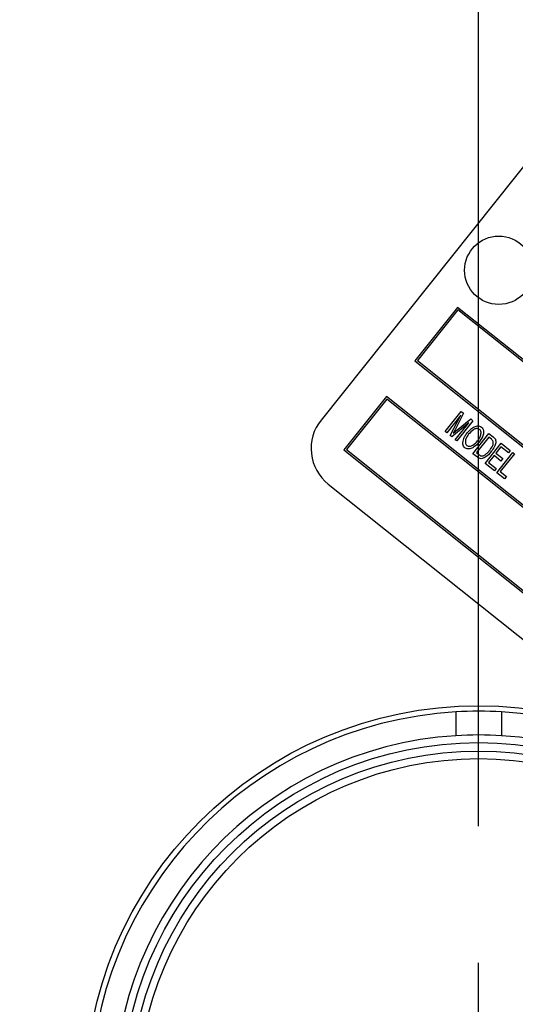
# Model space of a CAD drawing. Units: inches. Extents: x 2 to 42, y 2 to 31.5.
# Drawn here: x 9.8 to 11.1, y 25.5 to 28.2 of the extents above; entities that cross this region are included whole.
import ezdxf

# ---------------------------------------------------------------- set-up
doc = ezdxf.new("R2010")
doc.units = ezdxf.units.IN
doc.header["$LTSCALE"] = 4
doc.header["$MEASUREMENT"] = 0
doc.layers.add('FORMAT', color=7, linetype='Continuous')
doc.styles.add('SLDTEXTSTYLE0', font='TXT', dxfattribs={"width": 0.75})
doc.dimstyles.new('SLDDIMSTYLE1', dxfattribs={"dimtxt": 0.333333, "dimasz": 0.22, "dimexe": 0, "dimexo": 0.0625, "dimgap": 0.083333, "dimtad": 0, "dimtih": 1, "dimtoh": 1, "dimdec": 6, "dimrnd": 1e-09, "dimzin": 12, "dimdsep": 46, "dimlunit": 5, "dimtxsty": 'SLDTEXTSTYLE0', "dimsah": 1, "dimcen": 0.09, "dimadec": 0, "dimazin": 3, "dimtfac": 1, "dimtdec": 3, "dimtofl": 0, "dimtmove": 0, "dimatfit": 3, "dimfxl": 0, "dimfrac": 2, "dimtolj": 1, "dimtzin": 12, "dimarcsym": 0})
doc.dimstyles.new('SLDDIMSTYLE2', dxfattribs={"dimtxt": 0.333333, "dimasz": 0.22, "dimexe": 0, "dimexo": 0.0625, "dimgap": 0.083333, "dimtad": 0, "dimtih": 1, "dimtoh": 1, "dimdec": 3, "dimrnd": 1e-09, "dimzin": 12, "dimdsep": 46, "dimlunit": 5, "dimtxsty": 'SLDTEXTSTYLE0', "dimsah": 1, "dimcen": 0, "dimadec": 0, "dimazin": 3, "dimtfac": 1, "dimtdec": 3, "dimtofl": 0, "dimtmove": 0, "dimatfit": 3, "dimfxl": 0, "dimfrac": 2, "dimtolj": 1, "dimtzin": 12, "dimarcsym": 0})

# ---------------------------------------------------------------- blocks, each defined once
blk = doc.blocks.new('_D_4')
at = {"layer": 'FORMAT'}
for p, q in [((8.4794, 22.7072), (6.9934, 21.2212)), ((5.1523, 21.7509), (5.0509, 21.7509)), ((5.0509, 21.7509), (5.0509, 21.2212)), ((5.8912, 21.7509), (5.9926, 21.7509)), ((5.9926, 21.7509), (5.9926, 21.2212)), ((5.0509, 21.2212), (5.1523, 21.2212)), ((5.9926, 21.2212), (5.8912, 21.2212)), ((6.9934, 21.2212), (6.4934, 21.2212))]:
    blk.add_line(p, q, dxfattribs=at)
blk.add_solid([(8.4794, 22.7072), (8.2885, 22.587), (8.3592, 22.5163)], dxfattribs=at)
at = {"layer": 'FORMAT', "char_height": 0.33333, "attachment_point": 1, "style": 'SLDTEXTSTYLE0'}
for s, insert in [('182', (5.1523, 21.6509)), ('%%c', (4.5501, 21.0537)), ('7 3/16"', (5.0533, 21.0537))]:
    blk.add_mtext(s, dxfattribs=dict(at, insert=insert))
blk = doc.blocks.new('_D_6')
at = {"layer": 'FORMAT'}
for p, q in [((11.5983, 30.9023), (11.4969, 30.9023)), ((11.4969, 30.9023), (11.4969, 30.3727)), ((12.3372, 30.9023), (12.4386, 30.9023)), ((12.4386, 30.9023), (12.4386, 30.3727)), ((7.4279, 25.4457), (7.4279, 30.6991)), ((16.5076, 25.3104), (16.5076, 30.6991)), ((7.4279, 30.4491), (10.4657, 30.4491)), ((16.5076, 30.4491), (13.4698, 30.4491)), ((11.4969, 30.3727), (11.5983, 30.3727)), ((12.4386, 30.3727), (12.3372, 30.3727))]:
    blk.add_line(p, q, dxfattribs=at)
for centre, start, end in [((12.1113, 30.4153), 153.4349, 206.5651), ((11.8242, 30.4153), 333.4349, 26.5651)]:
    blk.add_arc(centre, 1.2402, start, end, dxfattribs=at)
for points in [[(7.4279, 30.4491), (7.6479, 30.3991), (7.6479, 30.4991)], [(16.5076, 30.4491), (16.2876, 30.4991), (16.2876, 30.3991)]]:
    blk.add_solid(points, dxfattribs=at)
at = {"layer": 'FORMAT', "char_height": 0.33333, "attachment_point": 1, "style": 'SLDTEXTSTYLE0'}
for s, insert in [('231', (11.5983, 30.8024)), ('9 1/16"', (11.2477, 30.2903))]:
    blk.add_mtext(s, dxfattribs=dict(at, insert=insert))
blk = doc.blocks.new('SW_CENTERMARKSYMBOL_0')
at = {"layer": 'FORMAT', "color": 0}
for p, q in [((0, 0.75), (0, 3.965)), ((0, 0), (0, 0.375))]:
    blk.add_line(p, q, dxfattribs=at)

msp = doc.modelspace()

# ---------------------------------------------------------------- linework, layer by layer
at = {"color": 7, "linetype": 'Continuous', "lineweight": 25}
for p, q in [((11.3652057, 28.0866226), (10.5857408, 27.1094151)), ((10.9601141, 27.4183968), (10.8431943, 27.2718157)), ((10.960905, 27.4113701), (10.850221, 27.2726066)), ((13.1490589, 25.6723955), (10.9601141, 27.4183968)), ((13.1420322, 25.6716045), (10.960905, 27.4113701)), ((10.8431943, 27.2718157), (13.0321391, 25.5258143)), ((10.850221, 27.2726066), (13.0313482, 25.532841)), ((10.7652478, 27.1740949), (10.6483281, 27.0275138)), ((10.7660388, 27.1670682), (10.6553548, 27.0283047)), ((12.9541927, 25.4280936), (10.7652478, 27.1740949)), ((12.947166, 25.4273026), (10.7660388, 27.1670682)), ((10.9259299, 27.0779065), (10.9700666, 27.1332403)), ((10.9690045, 27.123064), (10.9302416, 27.0744673)), ((10.9399654, 27.0667111), (10.9690045, 27.123064)), ((10.9767587, 27.1279023), (10.9534038, 27.08243)), ((10.9573658, 27.080372), (10.9963411, 27.1122825)), ((10.9700666, 27.1332403), (10.9767587, 27.1279023)), ((10.9963411, 27.1122825), (11.0024045, 27.1074461)), ((10.9906411, 27.1015433), (10.9441424, 27.0633794)), ((10.9539561, 27.0555516), (10.9906411, 27.1015433)), ((11.0024045, 27.1074461), (10.9582678, 27.0521124)), ((10.9302416, 27.0744673), (10.9259299, 27.0779065)), ((10.9441424, 27.0633794), (10.9399654, 27.0667111)), ((10.9534038, 27.08243), (10.9484489, 27.0729704)), ((11.0021036, 27.0171469), (11.0462403, 27.0724807)), ((11.0453932, 27.0625739), (11.0115742, 27.0201753)), ((11.0526804, 27.0567612), (11.0453932, 27.0625739)), ((11.0462403, 27.0724807), (11.0579403, 27.0631482)), ((10.9582678, 27.0521124), (10.9539561, 27.0555516)), ((11.0358787, 26.9902063), (11.0800154, 27.0455401)), ((11.0791683, 27.0356333), (11.0654114, 27.0183864)), ((11.0992897, 27.0195836), (11.0791683, 27.0356333)), ((11.0800154, 27.0455401), (11.1044485, 27.0260512)), ((10.6483281, 27.0275138), (12.8372729, 25.2815125)), ((10.6553548, 27.0283047), (12.836482, 25.2885392)), ((11.0143426, 27.0073845), (11.0021036, 27.0171469)), ((11.0115742, 27.0201753), (11.0189737, 27.0142731)), ((11.0602526, 27.0119188), (11.0453493, 26.9932347)), ((11.0789367, 26.9970155), (11.0602526, 27.0119188)), ((11.0654114, 27.0183864), (11.0840955, 27.0034831)), ((11.067498, 26.9649854), (11.1116347, 27.0203191)), ((11.1159464, 27.0168799), (11.0769686, 26.9680137)), ((11.1044485, 27.0260512), (11.0992897, 27.0195836)), ((11.1116347, 27.0203191), (11.1159464, 27.0168799)), ((11.0610304, 26.9701442), (11.0358787, 26.9902063)), ((11.0453493, 26.9932347), (11.0661893, 26.9766118)), ((11.0840955, 27.0034831), (11.0789367, 26.9970155)), ((11.0661893, 26.9766118), (11.0610304, 26.9701442)), ((11.0890566, 26.9477893), (11.067498, 26.9649854)), ((11.0769686, 26.9680137), (11.0942155, 26.9542568)), ((11.0942155, 26.9542568), (11.0890566, 26.9477893)), ((10.6055151, 26.9337479), (11.5290676, 26.1970806)), ((10.9553982, 26.3088746), (10.9553982, 26.2437551)), ((11.0803982, 26.3088746), (11.0803982, 26.2437551))]:
    msp.add_line(p, q, dxfattribs=at)
for centre, radius in [((11.073194, 27.5200724), 0.09375), ((11.0178982, 25.2457101), 1.08), ((11.0178982, 25.2457101), 0.9790581), ((11.0178982, 25.2457101), 0.9559419), ((11.0178982, 25.2457101), 0.935)]:
    msp.add_circle(centre, radius, dxfattribs=at)
for centre, radius, start, end in [((11.0178982, 25.2457101), 3.59, 52.4200567, 145.4250531), ((10.6834616, 27.0314686), 0.125, 141.4225549, 231.4225549), ((11.0178982, 25.2457101), 3.59, 162.4200567, 300.4250531), ((11.0178982, 25.2457101), 1.065, 93.3643614, 266.6356386), ((11.0178982, 25.2457101), 1.065, 86.6356386, 93.3643614), ((11.0178982, 25.2457101), 1.065, 273.3643614, 86.6356386), ((11.0178982, 25.2457101), 1, 93.5833217, 266.4166783), ((11.0178982, 25.2457101), 1, 86.4166783, 93.5833217), ((11.0178982, 25.2457101), 1, 273.5833217, 86.4166783)]:
    msp.add_arc(centre, radius, start, end, dxfattribs=at)
for points, knots in [([(10.9862215, 27.0738905), (10.9914647, 27.0798675), (10.9993272, 27.0888306), (11.012573, 27.0936369), (11.0206216, 27.0932587), (11.0239731, 27.0911404), (11.0256479, 27.0900819)], [0, 0, 0, 0, 0.500020096, 0.749826702, 0.874987103, 1, 1, 1, 1]), ([(11.0205115, 27.0835964), (11.0192157, 27.0844079), (11.0166221, 27.0860319), (11.0103925, 27.0862273), (11.0003348, 27.0820546), (10.9944134, 27.0750417), (10.9904616, 27.0703615)], [0, 0, 0, 0, 0.124908204, 0.250002392, 0.499464639, 1, 1, 1, 1]), ([(11.0256479, 27.0900819), (11.0270109, 27.0887051), (11.0297397, 27.0859487), (11.0319106, 27.0783736), (11.0302357, 27.0646816), (11.0235534, 27.0551362), (11.0190968, 27.0487701)], [0, 0, 0, 0, 0.125021472, 0.250291686, 0.499996297, 1, 1, 1, 1]), ([(10.9484489, 27.0729704), (10.9501061, 27.0743607), (10.9530656, 27.0768435), (10.9560518, 27.0792939), (10.9573658, 27.080372)], [0, 0, 0, 0, 0.559996085, 1, 1, 1, 1]), ([(10.9752174, 27.0516186), (10.9765597, 27.056134), (10.9789595, 27.0642071), (10.9840002, 27.0709285), (10.9862215, 27.0738905)], [0, 0, 0, 0, 0.559318905, 1, 1, 1, 1]), ([(10.9904616, 27.0703615), (10.9871098, 27.0656736), (10.9820824, 27.0586423), (10.9809485, 27.0485332), (10.9824179, 27.0428892), (10.9844439, 27.0408508), (10.9854563, 27.0398323)], [0, 0, 0, 0, 0.4998853409, 0.7497720843, 0.8749648543, 1, 1, 1, 1]), ([(11.0149194, 27.0523777), (11.0167486, 27.0548044), (11.0200148, 27.0591376), (11.0221809, 27.0641063), (11.0231339, 27.0662923)], [0, 0, 0, 0, 0.560029183, 1, 1, 1, 1]), ([(11.0231339, 27.0662923), (11.0240085, 27.0697107), (11.0252294, 27.0744826), (11.0234225, 27.0806444), (11.0214812, 27.082613), (11.0205115, 27.0835964)], [0, 0, 0, 0, 0.5582669689, 0.7793391441, 1, 1, 1, 1]), ([(11.0579403, 27.0631482), (11.0591928, 27.0621274), (11.0614276, 27.0603059), (11.0630253, 27.0579122), (11.0637276, 27.0568601)], [0, 0, 0, 0, 0.560445471, 1, 1, 1, 1]), ([(10.9803311, 27.0333378), (10.9789887, 27.0346586), (10.9763031, 27.0373011), (10.9742441, 27.0438996), (10.9748482, 27.0486906), (10.9752174, 27.0516186)], [0, 0, 0, 0, 0.279834369, 0.559871541, 1, 1, 1, 1]), ([(10.9990784, 27.0322185), (10.9955108, 27.0310415), (10.9905323, 27.029399), (10.9839471, 27.0308848), (10.9815365, 27.0325201), (10.9803311, 27.0333378)], [0, 0, 0, 0, 0.558341291, 0.779160141, 1, 1, 1, 1]), ([(10.9854563, 27.0398323), (10.9867192, 27.0390451), (10.9892474, 27.0374695), (10.9953007, 27.0373326), (11.0051598, 27.0411028), (11.0110143, 27.0478662), (11.0149194, 27.0523777)], [0, 0, 0, 0, 0.124937047, 0.2500948, 0.499781845, 1, 1, 1, 1]), ([(11.0190968, 27.0487701), (11.0159029, 27.044999), (11.0102028, 27.0382687), (11.0024758, 27.0340663), (10.9990784, 27.0322185)], [0, 0, 0, 0, 0.560318293, 1, 1, 1, 1]), ([(11.0481909, 27.0262798), (11.0512437, 27.0303956), (11.0554969, 27.0361298), (11.0585319, 27.0449668), (11.0579599, 27.0489794), (11.0576752, 27.0509767)], [0, 0, 0, 0, 0.560876341, 0.781418517, 1, 1, 1, 1]), ([(11.0637276, 27.0568601), (11.064425, 27.0534041), (11.0658299, 27.0464426), (11.0608909, 27.0344819), (11.0556462, 27.0272085), (11.0524399, 27.022762)], [0, 0, 0, 0, 0.277032622, 0.558032015, 1, 1, 1, 1]), ([(11.0576752, 27.0509767), (11.056926, 27.0522149), (11.0555853, 27.054431), (11.0535698, 27.0560478), (11.0526804, 27.0567612)], [0, 0, 0, 0, 0.5587611613, 1, 1, 1, 1]), ([(11.0524399, 27.022762), (11.0473445, 27.0170293), (11.0397148, 27.0084455), (11.026865, 27.0026299), (11.019075, 27.0040686), (11.0159217, 27.0062781), (11.0143426, 27.0073845)], [0, 0, 0, 0, 0.500635902, 0.749618997, 0.874612073, 1, 1, 1, 1]), ([(11.0189737, 27.0142731), (11.020367, 27.0132557), (11.0231413, 27.0112298), (11.0295418, 27.0102084), (11.0333976, 27.0126087), (11.0357569, 27.0140774)], [0, 0, 0, 0, 0.281367835, 0.560272286, 1, 1, 1, 1]), ([(11.0357569, 27.0140774), (11.0383012, 27.0161293), (11.0428465, 27.019795), (11.0465573, 27.0242976), (11.0481909, 27.0262798)], [0, 0, 0, 0, 0.559746734, 1, 1, 1, 1])]:
    msp.add_open_spline(points, degree=3, knots=knots, dxfattribs=at)

# ---------------------------------------------------------------- block references
at = {"layer": 'FORMAT'}
msp.add_blockref('SW_CENTERMARKSYMBOL_0', (11.0178982, 25.2457101), dxfattribs=at)

# ---------------------------------------------------------------- dimensions: what is measured, and where the dimension line sits
dim = msp.add_linear_dim(base=(16.5076374, 30.4490732), p1=(7.4278982, 25.2457101), p2=(16.5076374, 25.1104203), text='(<>)', dimstyle='SLDDIMSTYLE1', dxfattribs=at)
dim.commit()
dim.dimension.update_dxf_attribs({"geometry": '_D_6', "text_midpoint": (11.9677678, 30.4490732), "dimtype": 160})
dim = msp.add_diameter_dim_2p(p1=(13.5564115, 27.7842235), p2=(8.4793848, 22.7071968), dimstyle='SLDDIMSTYLE2', dxfattribs=at)
dim.commit()
dim.dimension.update_dxf_attribs({"geometry": '_D_4', "text_midpoint": (5.5217778, 21.2212254), "dimtype": 163})

doc.saveas('drawing.dxf')
